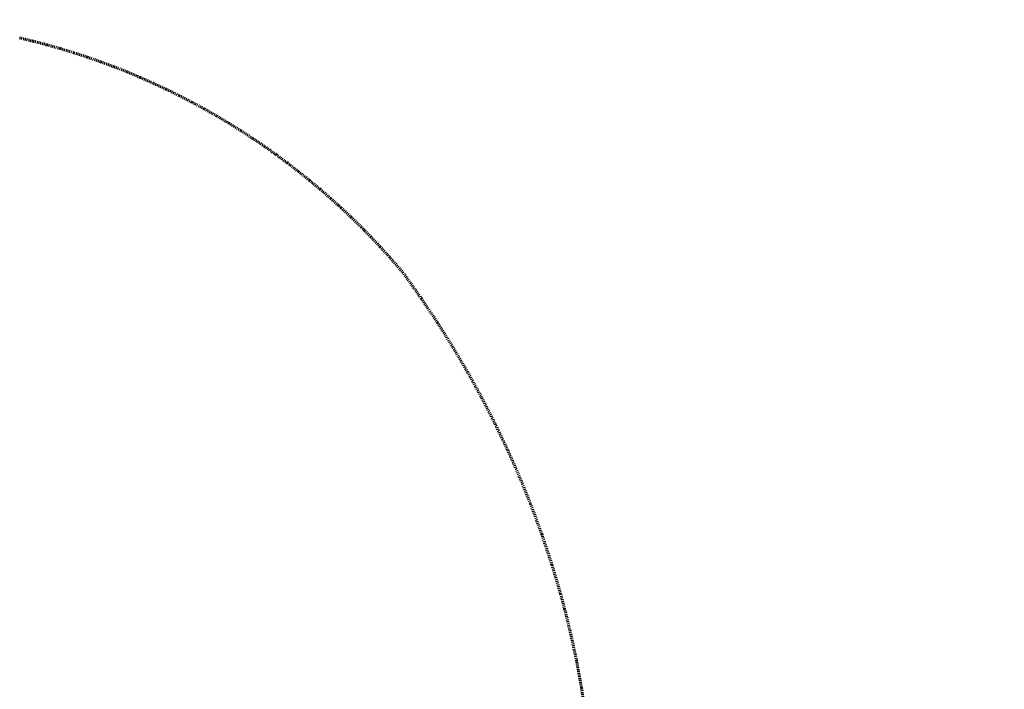
# Model space of a CAD drawing. Units: inches. Extents: x -287 to 554, y -150 to 200.
# Drawn here: x 124 to 244, y 118 to 200 of the extents above; entities that cross this region are included whole.
import ezdxf

# ---------------------------------------------------------------- set-up
doc = ezdxf.new("R2010")
doc.units = ezdxf.units.IN
doc.header["$MEASUREMENT"] = 0
doc.linetypes.add('Dashed', pattern=[0.185, 0.125, -0.06])
doc.layers.add('ASTM', color=4, linetype='Dashed', lineweight=60, true_color=0x00ffff)
doc.layers.add('ASTM$TEXT', color=7, linetype='Continuous', true_color=0x000000)
doc.styles.add('Dynamo - Foot-Inch Architectural (w_mm)', font='GillSansStandard.ttf')
doc.dimstyles.new('Dynamo - Foot-Inch Architectural (w_mm)', dxfattribs={"dimscale": 150, "dimtxt": 1, "dimasz": 0.125, "dimexe": 0.0625, "dimexo": 0.0625, "dimgap": 0.0625, "dimtad": 1, "dimtoh": 1, "dimdec": 3, "dimzin": 3, "dimdsep": 46, "dimlunit": 4, "dimtxsty": 'Dynamo - Foot-Inch Architectural (w_mm)', "dimcen": 0.125, "dimadec": 0, "dimazin": 1, "dimtfac": 1, "dimtdec": 4, "dimtix": 1, "dimtofl": 0, "dimtmove": 1, "dimatfit": 3, "dimfxl": 1, "dimtolj": 1, "dimtzin": 1, "dimarcsym": 0})

# ---------------------------------------------------------------- blocks, each defined once
blk = doc.blocks.new('*D10')
at = {"layer": 'ASTM$TEXT', "color": 0, "lineweight": -2}
for p, q in [((245.42, 200.04), (281.95, 200.04)), ((272.58, -82.46), (272.58, 181.29)), ((245.42, -101.21), (281.95, -101.21))]:
    blk.add_line(p, q, dxfattribs=at)
at = {"layer": 'ASTM$TEXT', "color": 0}
for points in [[(275.7, 181.29), (269.45, 181.29), (272.58, 200.04)], [(269.45, -82.46), (275.7, -82.46), (272.58, -101.21)]]:
    blk.add_solid(points, dxfattribs=at)
at = {"layer": 'Defpoints', "color": 0}
for p in [(236.04, 200.04), (272.58, 200.04), (236.04, -101.21)]:
    blk.add_point(p, dxfattribs=at)
at = {"layer": 'ASTM$TEXT', "color": 0, "insert": (245.6, 49.41), "char_height": 15, "attachment_point": 5, "rotation": 90, "style": 'Dynamo - Foot-Inch Architectural (w_mm)'}
blk.add_mtext('\\A1;25\'-1{\\H1.000000x;\\S1/4;}"', dxfattribs=at)

msp = doc.modelspace()

# ---------------------------------------------------------------- linework, layer by layer
at = {"layer": 'ASTM'}
for points in [[(124.032, 197.8187), (125.7077, 197.4148), (127.3786, 196.9766), (129.0432, 196.5045), (130.7003, 195.9986), (132.3489, 195.459), (133.9881, 194.886), (135.6169, 194.2797), (137.2344, 193.6405), (138.8395, 192.9687), (140.4311, 192.2646), (142.0084, 191.5288), (143.5704, 190.7616), (145.1163, 189.9634), (146.645, 189.1349), (148.1555, 188.2767), (149.6471, 187.3892), (151.119, 186.4732), (152.5705, 185.5292), (154.0007, 184.5579), (155.4075, 183.561), (156.7941, 182.5365), (158.1557, 181.488), (159.4933, 180.4153), (160.8062, 179.3191), (162.0939, 178.2001), (163.3539, 177.0611), (164.5913, 175.8977), (165.7995, 174.7166), (166.9805, 173.5162), (168.134, 172.2975), (169.2596, 171.0612), (170.5922, 169.5335)], [(170.5922, 169.5335), (170.881, 169.1945), (171.1439, 168.8349)], [(171.1439, 168.8349), (173.1918, 165.9506), (175.1604, 163.0064), (177.0473, 160.0045), (178.8504, 156.9467), (180.5672, 153.8352), (182.1954, 150.672), (183.7326, 147.4591), (185.1762, 144.1985), (186.5237, 140.8923), (187.893, 137.2021), (189.1486, 133.4315), (190.1989, 129.8867), (190.6838, 128.0898), (191.4542, 124.9542), (192.1285, 121.8209), (192.7656, 118.3441), (193.2741, 114.9606)]]:
    msp.add_lwpolyline(points, dxfattribs=at)

# ---------------------------------------------------------------- dimensions: what is measured, and where the dimension line sits
at = {"layer": 'ASTM$TEXT'}
dim = msp.add_linear_dim(base=(272.5783, 200.0379, 0.0414), p1=(236.0428, -101.2114, 0.0414), p2=(236.0428, 200.0379, 0.0414), angle=90, dimstyle='Dynamo - Foot-Inch Architectural (w_mm)', override={"dimscale": 150, "dimtxt": 0.1, "dimasz": 0.125, "dimexe": 0.0625, "dimgap": 0.0625, "dimtad": 1, "dimtih": 0, "dimtoh": 0, "dimdec": 3, "dimlfac": 1, "dimzin": 3, "dimlunit": 4, "dimtxsty": 'Dynamo - Foot-Inch Architectural (w_mm)', "dimsah": 0, "dimcen": 0.125, "dimazin": 1, "dimtix": 0, "dimtmove": 0, "dimtzin": 1}, dxfattribs=at)
dim.commit()
dim.dimension.update_dxf_attribs({"geometry": '*D10', "text_midpoint": (245.5983, 49.4132, 0.0414)})

doc.saveas('drawing.dxf')
